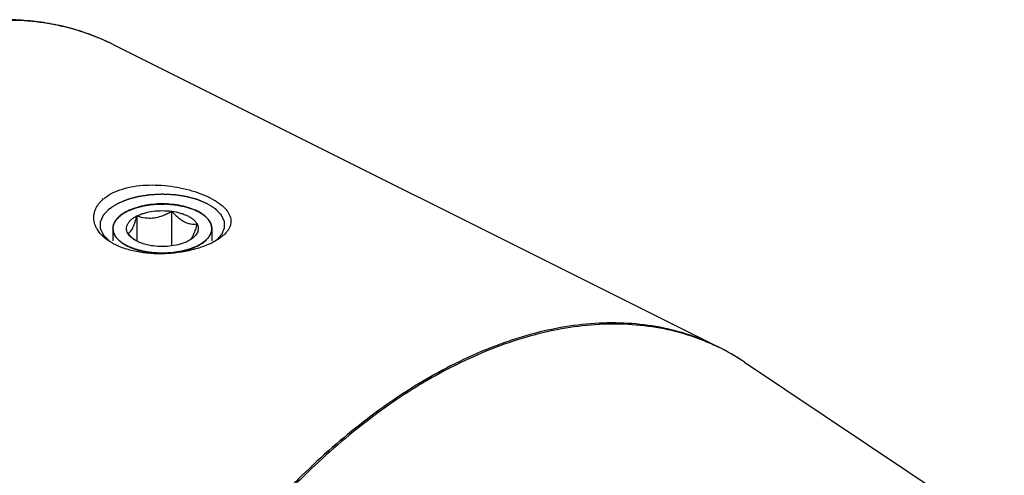
# Model space of a CAD drawing. Units: millimetres. Extents: x 0 to 594, y 0 to 420.
# Drawn here: x 176 to 223, y 75 to 97 of the extents above; entities that cross this region are included whole.
import ezdxf

# ---------------------------------------------------------------- set-up
doc = ezdxf.new("R2010")
doc.units = ezdxf.units.MM
doc.header["$LTSCALE"] = 32.67
doc.layers.add('10003447_HP_CL', color=7, linetype='CONTINUOUS')
doc.layers.add('606967815-000_CL', color=7, linetype='CONTINUOUS')

msp = doc.modelspace()

# ---------------------------------------------------------------- linework, layer by layer
at = {"layer": '10003447_HP_CL', "color": 3, "linetype": 'CONTINUOUS'}
for p, q in [((180.7624, 87.6124), (180.7759, 87.6211)), ((180.8329, 87.6559), (180.8471, 87.6642)), ((180.9174, 87.703), (180.9317, 87.7105)), ((180.9317, 87.7105), (180.9638, 87.7269)), ((180.9638, 87.7269), (180.9965, 87.7429)), ((184.411, 87.688), (184.427, 87.6792)), ((184.5615, 87.597), (184.5898, 87.5776)), ((184.5898, 87.5776), (184.5952, 87.5738)), ((180.2652, 86.8837), (180.2652, 86.2886)), ((185.0352, 86.8837), (185.0352, 86.2886))]:
    msp.add_line(p, q, dxfattribs=at)
at = {"layer": '10003447_HP_CL', "color": 7, "linetype": 'CONTINUOUS'}
for p, q in [((181.4255, 87.496), (181.4255, 86.2717)), ((183.0985, 87.7202), (183.0985, 86.0474))]:
    msp.add_line(p, q, dxfattribs=at)
for centre, radius, start, end in [((184.4386, 86.8837), 0.5967, 358.57392, 359.99551), ((182.6741, 88.0158), 2.1635, 228.61955, 231.11086)]:
    msp.add_arc(centre, radius, start, end, dxfattribs=at)
for points, knots in [([(184.3367, 87.7269), (184.2202, 87.7851), (183.9663, 87.8872), (183.556, 87.9949), (183.1117, 88.0613), (182.65, 88.0837), (182.1884, 88.0613), (181.744, 87.9949), (181.3338, 87.8871), (181.0799, 87.785), (180.9635, 87.7267)], [0, 0, 0, 0, 0.1125332, 0.2354723, 0.3658244, 0.5000141, 0.6342019, 0.7645481, 0.8874821, 1, 1, 1, 1]), ([(180.7029, 87.5721), (180.6361, 87.5249), (180.516, 87.4263), (180.3742, 87.2557), (180.2992, 87.1008), (180.2701, 86.9762), (180.2653, 86.9143), (180.2652, 86.8837)], [0, 0, 0, 0, 0.2896697, 0.5479561, 0.7809004, 0.8913971, 1, 1, 1, 1]), ([(180.9635, 87.7267), (180.9399, 87.7149), (180.8503, 87.6682), (180.7639, 87.6153), (180.7029, 87.5721)], [0, 0, 0, 0, 0.2605076, 1, 1, 1, 1]), ([(180.9772, 86.6595), (180.9584, 86.6946), (180.9287, 86.7675), (180.9131, 86.8836), (180.9287, 86.9998), (180.9748, 87.113), (181.0497, 87.2211), (181.1515, 87.3227), (181.2784, 87.4164), (181.3742, 87.4704), (181.4255, 87.496)], [0, 0, 0, 0, 0.1118842, 0.2185702, 0.325246, 0.4371355, 0.5584592, 0.6919834, 0.8391015, 1, 1, 1, 1]), ([(180.9772, 86.6595), (180.9957, 86.6631), (181.0354, 86.6773), (181.0925, 86.7196), (181.15, 86.7876), (181.2074, 86.8834), (181.2642, 87.0065), (181.32, 87.1536), (181.3743, 87.3193), (181.4085, 87.4357), (181.4255, 87.496)], [0, 0, 0, 0, 0.0575805, 0.1267256, 0.2149248, 0.3279058, 0.4670434, 0.6290692, 0.8084593, 1, 1, 1, 1]), ([(181.4255, 87.496), (181.481, 87.5238), (181.5988, 87.5749), (181.8557, 87.66), (182.2083, 87.7309), (182.6502, 87.7593), (182.9501, 87.7401), (183.0985, 87.7202)], [0, 0, 0, 0, 0.1087823, 0.224957, 0.4744691, 0.7372314, 1, 1, 1, 1]), ([(181.4255, 87.496), (181.5576, 87.4545), (181.7632, 87.4059), (182.0457, 87.3879), (182.264, 87.4024), (182.4818, 87.4468), (182.6949, 87.5179), (182.9009, 87.6102), (183.0334, 87.6822), (183.0985, 87.7202)], [0, 0, 0, 0, 0.237888, 0.3603163, 0.4852999, 0.6124971, 0.7411531, 0.8704944, 1, 1, 1, 1]), ([(183.0985, 87.7202), (183.1457, 87.6677), (183.2412, 87.5664), (183.3911, 87.4267), (183.5461, 87.3064), (183.705, 87.211), (183.8652, 87.1448), (184.023, 87.108), (184.1757, 87.0966), (184.275, 87.1024), (184.3233, 87.1078)], [0, 0, 0, 0, 0.1480937, 0.2919675, 0.4296778, 0.55924, 0.6797005, 0.7919028, 0.8979431, 1, 1, 1, 1]), ([(183.0985, 87.7202), (183.2395, 87.7013), (183.4448, 87.66), (183.7017, 87.5749), (183.8721, 87.5009), (184.0221, 87.4163), (184.1832, 87.2975), (184.2806, 87.1875), (184.3233, 87.1078)], [0, 0, 0, 0, 0.3022128, 0.4429083, 0.5746706, 0.6964869, 0.8078547, 1, 1, 1, 1]), ([(184.5975, 87.5722), (184.5777, 87.5862), (184.4939, 87.6428), (184.4055, 87.6925), (184.3367, 87.7269)], [0, 0, 0, 0, 0.239636, 1, 1, 1, 1]), ([(185.0352, 86.8836), (185.0352, 86.9143), (185.0304, 86.9762), (185.0013, 87.1008), (184.9263, 87.2557), (184.7845, 87.4264), (184.6643, 87.525), (184.5975, 87.5722)], [0, 0, 0, 0, 0.1086007, 0.2190956, 0.4520374, 0.7103309, 1, 1, 1, 1]), ([(184.3233, 87.1078), (184.2984, 87.0198), (184.2602, 86.8918), (184.2041, 86.7288), (184.1622, 86.6209), (184.1198, 86.5262), (184.077, 86.4467), (184.0342, 86.383), (184.0034, 86.3479), (183.9881, 86.3335)], [0, 0, 0, 0, 0.3222899, 0.4708417, 0.6076413, 0.7300674, 0.8362318, 0.9257415, 1, 1, 1, 1]), ([(184.3233, 87.1078), (184.3391, 87.0782), (184.3651, 87.0174), (184.3842, 86.9212), (184.3818, 86.8243), (184.3579, 86.7285), (184.3131, 86.6351), (184.2232, 86.5104), (184.1318, 86.4312), (184.0644, 86.3836)], [0, 0, 0, 0, 0.118757, 0.2322448, 0.3441584, 0.4585145, 0.5789357, 0.7082833, 1, 1, 1, 1]), ([(180.2652, 86.8837), (180.2652, 86.8445), (180.2732, 86.7649), (180.3084, 86.6477), (180.3665, 86.5333), (180.4771, 86.3804), (180.6732, 86.2032), (180.8602, 86.0922), (180.9638, 86.0404)], [0, 0, 0, 0, 0.1021498, 0.2071673, 0.3175964, 0.435442, 0.6979135, 1, 1, 1, 1]), ([(181.2439, 86.3925), (181.2207, 86.4128), (181.1279, 86.4978), (181.0407, 86.5889), (180.9772, 86.6595)], [0, 0, 0, 0, 0.2450805, 1, 1, 1, 1]), ([(181.236, 86.3837), (181.2075, 86.4039), (181.1074, 86.4812), (181.0205, 86.5787), (180.9772, 86.6595)], [0, 0, 0, 0, 0.2759633, 1, 1, 1, 1]), ([(184.337, 86.0406), (184.439, 86.0916), (184.6235, 86.2008), (184.8176, 86.3746), (184.9285, 86.5246), (184.9874, 86.6369), (185.0245, 86.7519), (185.0341, 86.8303), (185.0351, 86.8688)], [0, 0, 0, 0, 0.3014681, 0.5640709, 0.6821423, 0.7928109, 0.8979613, 1, 1, 1, 1]), ([(180.9638, 86.0404), (181.0803, 85.9822), (181.3341, 85.8801), (181.7445, 85.7724), (182.1888, 85.706), (182.6505, 85.6836), (183.1121, 85.706), (183.5565, 85.7725), (183.9667, 85.8803), (184.2206, 85.9823), (184.337, 86.0406)], [0, 0, 0, 0, 0.1125332, 0.2354723, 0.3658244, 0.5000141, 0.6342019, 0.7645481, 0.8874821, 1, 1, 1, 1]), ([(182.202, 86.0471), (182.1073, 86.0598), (181.9242, 86.0927), (181.6651, 86.1662), (181.4348, 86.2607), (181.2972, 86.3404), (181.236, 86.3837)], [0, 0, 0, 0, 0.2777414, 0.5399794, 0.7818781, 1, 1, 1, 1]), ([(183.875, 86.2713), (183.8195, 86.2436), (183.7017, 86.1924), (183.4448, 86.1073), (183.0922, 86.0364), (182.6503, 86.008), (182.3504, 86.0273), (182.202, 86.0471)], [0, 0, 0, 0, 0.1087823, 0.224957, 0.4744691, 0.7372314, 1, 1, 1, 1]), ([(184.0644, 86.3836), (184.05, 86.3735), (183.9892, 86.3324), (183.9249, 86.2963), (183.875, 86.2713)], [0, 0, 0, 0, 0.239636, 1, 1, 1, 1])]:
    msp.add_open_spline(points, degree=3, knots=knots, dxfattribs=at)
at = {"layer": '10003447_HP_CL', "color": 3, "linetype": 'CONTINUOUS'}
for points, knots in [([(180.9965, 87.7429), (181.0257, 87.7543), (181.0841, 87.7769), (181.1717, 87.8109), (181.2448, 87.8392), (181.2959, 87.859), (181.3251, 87.8703), (181.347, 87.8789), (181.3652, 87.8859), (181.3798, 87.8916), (181.3891, 87.895), (181.3961, 87.8981), (181.4046, 87.9), (181.4194, 87.9036), (181.4406, 87.9087), (181.4661, 87.9147), (181.5, 87.9228), (181.5423, 87.9329), (181.5932, 87.945), (181.6441, 87.9572), (181.6949, 87.9693), (181.7458, 87.9814), (181.7881, 87.9915), (181.8221, 87.9996), (181.8411, 88.0042), (181.8539, 88.0072), (181.8622, 88.0094), (181.8736, 88.0104), (181.8871, 88.0121), (181.9141, 88.0152), (181.9725, 88.0221), (182.0625, 88.0327), (182.1525, 88.0432), (182.2244, 88.0517), (182.2694, 88.0569), (182.3054, 88.0612), (182.3324, 88.0642), (182.3547, 88.0673), (182.3736, 88.0671), (182.3924, 88.0673), (182.4159, 88.0675), (182.4534, 88.0678), (182.5004, 88.0682), (182.5567, 88.0686), (182.613, 88.069), (182.6694, 88.0695), (182.7257, 88.0699), (182.7727, 88.0703), (182.8102, 88.0706), (182.8337, 88.0708), (182.8525, 88.0709), (182.8713, 88.0714), (182.8942, 88.0685), (182.9219, 88.0659), (182.9587, 88.0621), (183.0047, 88.0574), (183.0783, 88.0499), (183.1703, 88.0406), (183.2624, 88.0312), (183.3222, 88.0251), (183.3498, 88.0223), (183.3635, 88.0208), (183.3752, 88.0199), (183.3835, 88.0179), (183.3963, 88.0151), (183.4153, 88.0109), (183.4491, 88.0035), (183.4913, 87.9941), (183.5421, 87.9829), (183.6097, 87.968), (183.6773, 87.9531), (183.745, 87.9382), (183.7872, 87.9289), (183.8169, 87.9224), (183.8316, 87.9191), (183.8401, 87.9173), (183.8476, 87.9142), (183.8572, 87.9109), (183.8725, 87.9052), (183.8917, 87.8983), (183.9146, 87.8899), (183.9452, 87.8787), (183.9988, 87.8591), (184.0753, 87.8311), (184.1672, 87.7976), (184.2284, 87.7752), (184.259, 87.764)], [0, 0, 0, 0, 0.03125, 0.0625, 0.09375, 0.109375, 0.1171875, 0.125, 0.1328125, 0.1367188, 0.140625, 0.1425781, 0.1445312, 0.1484375, 0.15625, 0.1640625, 0.171875, 0.1875, 0.203125, 0.21875, 0.234375, 0.25, 0.265625, 0.2734375, 0.28125, 0.2832031, 0.2851562, 0.2890625, 0.2929688, 0.296875, 0.3125, 0.34375, 0.375, 0.390625, 0.40625, 0.4140625, 0.421875, 0.4296875, 0.4335938, 0.4375, 0.4453125, 0.453125, 0.46875, 0.484375, 0.5, 0.515625, 0.53125, 0.546875, 0.5546875, 0.5625, 0.5664062, 0.5703125, 0.578125, 0.5859375, 0.59375, 0.609375, 0.625, 0.65625, 0.6875, 0.703125, 0.7070312, 0.7109375, 0.7148438, 0.7167969, 0.71875, 0.7265625, 0.734375, 0.75, 0.765625, 0.78125, 0.8125, 0.828125, 0.84375, 0.8515625, 0.8554688, 0.8574219, 0.859375, 0.8632812, 0.8671875, 0.875, 0.8828125, 0.890625, 0.90625, 0.9375, 0.96875, 1, 1, 1, 1]), ([(180.2656, 86.8637), (180.2667, 86.8793), (180.2684, 86.9027), (180.2706, 86.9339), (180.272, 86.9534), (180.2731, 86.969), (180.2738, 86.9787), (180.2742, 86.9856), (180.2746, 86.9894), (180.2759, 86.9933), (180.2772, 86.9981), (180.2805, 87.0097), (180.2854, 87.0271), (180.2919, 87.0503), (180.2985, 87.0734), (180.3034, 87.0908), (180.3067, 87.1024), (180.3081, 87.1072), (180.309, 87.1111), (180.3108, 87.1149), (180.3142, 87.1215), (180.3189, 87.131), (180.3302, 87.1537), (180.3434, 87.1802), (180.3568, 87.2067), (180.3633, 87.2199), (180.3672, 87.2275), (180.3696, 87.2332), (180.3741, 87.2386), (180.3793, 87.246), (180.3887, 87.2588), (180.4074, 87.2845), (180.4261, 87.3101), (180.4422, 87.3321), (180.4489, 87.3413), (180.4535, 87.3477), (180.4563, 87.3513), (180.46, 87.3549), (180.4644, 87.3595), (180.4751, 87.3703), (180.491, 87.3866), (180.5124, 87.4083), (180.5337, 87.43), (180.5496, 87.4463), (180.5603, 87.4572), (180.5656, 87.4626), (180.5711, 87.4679), (180.5798, 87.4745), (180.5902, 87.4829), (180.6072, 87.4962), (180.6282, 87.5129), (180.662, 87.5396), (180.6873, 87.5597), (180.7041, 87.573)], [0, 0, 0, 0, 0.0625, 0.09375, 0.125, 0.140625, 0.15625, 0.1640625, 0.1679688, 0.171875, 0.1796875, 0.1875, 0.21875, 0.25, 0.28125, 0.3125, 0.3203125, 0.328125, 0.3320312, 0.3359375, 0.34375, 0.359375, 0.375, 0.4375, 0.46875, 0.484375, 0.4921875, 0.5, 0.5078125, 0.515625, 0.53125, 0.5625, 0.625, 0.640625, 0.65625, 0.6640625, 0.6679688, 0.671875, 0.6796875, 0.6875, 0.71875, 0.75, 0.78125, 0.8125, 0.8203125, 0.828125, 0.8359375, 0.84375, 0.859375, 0.875, 0.90625, 0.9375, 1, 1, 1, 1]), ([(180.7041, 87.573), (180.7047, 87.5734), (180.7059, 87.5743), (180.7075, 87.5754), (180.7085, 87.5761), (180.7101, 87.5772), (180.712, 87.5785), (180.7156, 87.581), (180.7211, 87.5848), (180.7285, 87.5899), (180.7359, 87.5949), (180.7422, 87.5991), (180.7464, 87.6019), (180.7491, 87.6037), (180.7528, 87.6061), (180.7571, 87.6089), (180.7606, 87.6112), (180.7624, 87.6124)], [0, 0, 0, 0, 0.0625, 0.125, 0.15625, 0.1875, 0.21875, 0.25, 0.375, 0.5, 0.625, 0.75, 0.8125, 0.84375, 0.875, 0.9375, 1, 1, 1, 1]), ([(180.7759, 87.6211), (180.7766, 87.6215), (180.7779, 87.6223), (180.7795, 87.6234), (180.7806, 87.624), (180.7813, 87.6245), (180.7828, 87.6254), (180.7843, 87.6264), (180.7883, 87.6288), (180.7941, 87.6325), (180.802, 87.6373), (180.8099, 87.6422), (180.8179, 87.647), (180.8257, 87.6517), (180.8305, 87.6545), (180.8329, 87.6559)], [0, 0, 0, 0, 0.0625, 0.125, 0.15625, 0.171875, 0.1875, 0.21875, 0.25, 0.375, 0.5, 0.625, 0.75, 0.875, 1, 1, 1, 1]), ([(180.8471, 87.6642), (180.8526, 87.6673), (180.8636, 87.6736), (180.8774, 87.6814), (180.8886, 87.6875), (180.8957, 87.6914), (180.9006, 87.694), (180.9035, 87.6956), (180.9093, 87.6987), (180.9138, 87.7011), (180.9174, 87.703)], [0, 0, 0, 0, 0.25, 0.5, 0.625, 0.75, 0.8125, 0.84375, 0.875, 1, 1, 1, 1]), ([(184.259, 87.764), (184.2651, 87.7612), (184.2774, 87.7555), (184.2925, 87.7484), (184.3046, 87.7427), (184.3113, 87.7394), (184.3158, 87.7372), (184.3179, 87.7362), (184.3204, 87.735), (184.325, 87.7327), (184.3302, 87.7301), (184.3345, 87.7279), (184.3367, 87.7269)], [0, 0, 0, 0, 0.25, 0.5, 0.625, 0.75, 0.78125, 0.8125, 0.84375, 0.875, 0.9375, 1, 1, 1, 1]), ([(184.3367, 87.7269), (184.3426, 87.7239), (184.3543, 87.718), (184.3688, 87.7106), (184.3803, 87.7045), (184.3867, 87.7011), (184.391, 87.6988), (184.3931, 87.6977), (184.3954, 87.6965), (184.3997, 87.6941), (184.4048, 87.6914), (184.4089, 87.6892), (184.411, 87.688)], [0, 0, 0, 0, 0.25, 0.5, 0.625, 0.75, 0.78125, 0.8125, 0.84375, 0.875, 0.9375, 1, 1, 1, 1]), ([(184.427, 87.6792), (184.438, 87.6729), (184.4518, 87.6651), (184.4681, 87.6556), (184.4761, 87.6508), (184.4827, 87.6469), (184.4882, 87.6436), (184.4918, 87.6414), (184.4971, 87.6382), (184.5035, 87.6342), (184.51, 87.6301), (184.5159, 87.6266), (184.519, 87.6246), (184.5214, 87.6231), (184.5247, 87.621), (184.5298, 87.6177), (184.5349, 87.6145), (184.5401, 87.6111), (184.5488, 87.6053), (184.5558, 87.6007), (184.5615, 87.597)], [0, 0, 0, 0, 0.25, 0.3125, 0.375, 0.4375, 0.46875, 0.5, 0.53125, 0.5625, 0.625, 0.65625, 0.671875, 0.6875, 0.71875, 0.75, 0.8125, 0.84375, 0.875, 1, 1, 1, 1]), ([(184.5952, 87.5738), (184.6119, 87.5606), (184.637, 87.5409), (184.6704, 87.5145), (184.6913, 87.498), (184.708, 87.4849), (184.7183, 87.4766), (184.7269, 87.4701), (184.7324, 87.4649), (184.7375, 87.4596), (184.7479, 87.4492), (184.7635, 87.4334), (184.7843, 87.4125), (184.8051, 87.3915), (184.8206, 87.3758), (184.8311, 87.3653), (184.8353, 87.3609), (184.8389, 87.3574), (184.8418, 87.3538), (184.8465, 87.3474), (184.8533, 87.3383), (184.8696, 87.3163), (184.8886, 87.2907), (184.9075, 87.2651), (184.9171, 87.2523), (184.9224, 87.245), (184.9269, 87.2396), (184.9295, 87.2336), (184.9336, 87.2259), (184.9404, 87.2122), (184.9504, 87.1926), (184.9623, 87.1692), (184.9722, 87.1497), (184.9802, 87.134), (184.9851, 87.1243), (184.9887, 87.1174), (184.9905, 87.1135), (184.9915, 87.1097), (184.9929, 87.1049), (184.9962, 87.0933), (185.0012, 87.0759), (185.0078, 87.0527), (185.0145, 87.0296), (185.0195, 87.0122), (185.0228, 87.0006), (185.0241, 86.9958), (185.0254, 86.9919), (185.0259, 86.988), (185.0263, 86.981), (185.027, 86.9711), (185.0282, 86.9552), (185.0297, 86.9353), (185.032, 86.9035), (185.0337, 86.8796), (185.0349, 86.8637)], [0, 0, 0, 0, 0.0625, 0.09375, 0.125, 0.140625, 0.15625, 0.1640625, 0.171875, 0.1796875, 0.1875, 0.21875, 0.25, 0.28125, 0.3125, 0.3203125, 0.328125, 0.3320312, 0.3359375, 0.34375, 0.359375, 0.375, 0.4375, 0.46875, 0.484375, 0.4921875, 0.5, 0.5078125, 0.515625, 0.53125, 0.5625, 0.59375, 0.625, 0.640625, 0.65625, 0.6640625, 0.6679688, 0.671875, 0.6796875, 0.6875, 0.71875, 0.75, 0.78125, 0.8125, 0.8203125, 0.828125, 0.8320312, 0.8359375, 0.84375, 0.859375, 0.875, 0.90625, 0.9375, 1, 1, 1, 1]), ([(180.9638, 86.0404), (180.939, 86.0545), (180.9019, 86.0755), (180.8524, 86.1036), (180.8214, 86.1212), (180.7967, 86.1352), (180.7812, 86.144), (180.7703, 86.1501), (180.7643, 86.1537), (180.759, 86.1578), (180.7522, 86.1627), (180.7361, 86.1747), (180.7118, 86.1926), (180.6794, 86.2165), (180.6525, 86.2364), (180.6309, 86.2523), (180.6174, 86.2623), (180.6066, 86.2702), (180.6, 86.2753), (180.5944, 86.2792), (180.5898, 86.2834), (180.5824, 86.291), (180.5715, 86.3017), (180.5543, 86.3189), (180.5326, 86.3404), (180.511, 86.3619), (180.4937, 86.379), (180.4808, 86.3919), (180.47, 86.4027), (180.4624, 86.4102), (180.4582, 86.4145), (180.4546, 86.4177), (180.4526, 86.421), (180.4494, 86.4254), (180.444, 86.4332), (180.4362, 86.4442), (180.4269, 86.4574), (180.4144, 86.4751), (180.3989, 86.4972), (180.3833, 86.5192), (180.3709, 86.5369), (180.3632, 86.5479), (180.3576, 86.5556), (180.3547, 86.5601), (180.3529, 86.5649), (180.3503, 86.5707), (180.3463, 86.5801), (180.3412, 86.5919), (180.3332, 86.6107), (180.3231, 86.6342), (180.313, 86.6577), (180.3049, 86.6765), (180.2999, 86.6883), (180.2958, 86.6977), (180.2934, 86.7036), (180.2912, 86.7083), (180.2902, 86.7131), (180.2889, 86.7215), (180.2869, 86.7336), (180.2837, 86.7528), (180.2798, 86.777), (180.2735, 86.8155), (180.2687, 86.8444), (180.2656, 86.8637)], [0, 0, 0, 0, 0.0625, 0.09375, 0.125, 0.140625, 0.15625, 0.1640625, 0.1679688, 0.171875, 0.1796875, 0.1875, 0.21875, 0.25, 0.28125, 0.296875, 0.3125, 0.3203125, 0.328125, 0.3320312, 0.3359375, 0.34375, 0.359375, 0.375, 0.40625, 0.4375, 0.453125, 0.46875, 0.484375, 0.4921875, 0.4960938, 0.5, 0.5039062, 0.5078125, 0.515625, 0.53125, 0.546875, 0.5625, 0.59375, 0.625, 0.640625, 0.65625, 0.6640625, 0.6679688, 0.671875, 0.6796875, 0.6875, 0.703125, 0.71875, 0.75, 0.78125, 0.796875, 0.8125, 0.8203125, 0.828125, 0.8320312, 0.8359375, 0.84375, 0.859375, 0.875, 0.90625, 0.9375, 1, 1, 1, 1]), ([(185.0349, 86.8637), (185.0319, 86.8451), (185.0275, 86.8171), (185.0215, 86.7798), (185.0178, 86.7564), (185.0149, 86.7378), (185.0129, 86.7261), (185.0118, 86.718), (185.0108, 86.7133), (185.0086, 86.7086), (185.0062, 86.7027), (185.0022, 86.6933), (184.9973, 86.6815), (184.9894, 86.6627), (184.9795, 86.6391), (184.9696, 86.6156), (184.9617, 86.5968), (184.9567, 86.585), (184.9528, 86.5756), (184.9503, 86.5697), (184.9485, 86.565), (184.9456, 86.5604), (184.9399, 86.5525), (184.932, 86.5411), (184.9193, 86.523), (184.9035, 86.5003), (184.8876, 86.4776), (184.8749, 86.4594), (184.8654, 86.4458), (184.8574, 86.4344), (184.8519, 86.4265), (184.8487, 86.422), (184.8466, 86.4185), (184.8431, 86.4154), (184.8391, 86.4112), (184.8317, 86.4039), (184.8212, 86.3934), (184.8087, 86.3809), (184.7919, 86.3641), (184.771, 86.3432), (184.7501, 86.3222), (184.7334, 86.3055), (184.7228, 86.295), (184.7157, 86.2877), (184.7112, 86.2836), (184.7056, 86.2796), (184.6991, 86.2746), (184.6883, 86.2666), (184.6749, 86.2566), (184.6535, 86.2406), (184.6267, 86.2207), (184.5999, 86.2007), (184.5785, 86.1847), (184.565, 86.1747), (184.5544, 86.1667), (184.5476, 86.1618), (184.5424, 86.1577), (184.5362, 86.154), (184.5249, 86.1477), (184.509, 86.1386), (184.4835, 86.124), (184.4516, 86.1059), (184.4005, 86.0768), (184.3622, 86.055), (184.3367, 86.0404)], [0, 0, 0, 0, 0.0625, 0.09375, 0.125, 0.140625, 0.15625, 0.1640625, 0.1679688, 0.171875, 0.1796875, 0.1875, 0.203125, 0.21875, 0.25, 0.28125, 0.296875, 0.3125, 0.3203125, 0.328125, 0.3320312, 0.3359375, 0.34375, 0.359375, 0.375, 0.40625, 0.4375, 0.453125, 0.46875, 0.484375, 0.4921875, 0.4960938, 0.5, 0.5039062, 0.5078125, 0.515625, 0.53125, 0.546875, 0.5625, 0.59375, 0.625, 0.640625, 0.65625, 0.6640625, 0.6679688, 0.671875, 0.6796875, 0.6875, 0.703125, 0.71875, 0.75, 0.78125, 0.796875, 0.8125, 0.8203125, 0.828125, 0.8320312, 0.8359375, 0.84375, 0.859375, 0.875, 0.90625, 0.9375, 1, 1, 1, 1]), ([(184.3367, 86.0404), (184.3067, 86.0281), (184.2468, 86.0035), (184.1718, 85.9727), (184.1119, 85.9481), (184.0744, 85.9327), (184.0445, 85.9204), (184.022, 85.9112), (184.0032, 85.9035), (183.9902, 85.8981), (183.9826, 85.8951), (183.9772, 85.8925), (183.9705, 85.891), (183.9621, 85.8887), (183.9471, 85.8847), (183.9257, 85.879), (183.9001, 85.8721), (183.8659, 85.8629), (183.8232, 85.8515), (183.7719, 85.8377), (183.7206, 85.824), (183.6779, 85.8125), (183.6437, 85.8034), (183.6181, 85.7965), (183.5967, 85.7908), (183.5818, 85.7867), (183.5732, 85.7845), (183.5669, 85.7825), (183.5598, 85.7817), (183.5506, 85.7802), (183.5343, 85.7778), (183.5112, 85.7742), (183.4833, 85.77), (183.4462, 85.7643), (183.3999, 85.7572), (183.3442, 85.7487), (183.2886, 85.7402), (183.2422, 85.7331), (183.2051, 85.7274), (183.1773, 85.7232), (183.1541, 85.7197), (183.1379, 85.7171), (183.1286, 85.7158), (183.1218, 85.7145), (183.1143, 85.7144), (183.1045, 85.7138), (183.0873, 85.713), (183.0627, 85.7117), (183.0333, 85.7103), (182.994, 85.7083), (182.9449, 85.7059), (182.886, 85.7029), (182.827, 85.7), (182.7779, 85.6975), (182.7386, 85.6956), (182.7092, 85.6941), (182.6846, 85.6929), (182.6674, 85.692), (182.6576, 85.6916), (182.6502, 85.691), (182.643, 85.6916), (182.6334, 85.692), (182.6165, 85.6928), (182.5923, 85.694), (182.5634, 85.6954), (182.5248, 85.6973), (182.4765, 85.6997), (182.4186, 85.7025), (182.3607, 85.7054), (182.3125, 85.7077), (182.2739, 85.7096), (182.2449, 85.711), (182.2208, 85.7122), (182.2039, 85.713), (182.1943, 85.7136), (182.1869, 85.7137), (182.1801, 85.715), (182.1707, 85.7163), (182.1545, 85.7188), (182.1313, 85.7223), (182.1034, 85.7265), (182.0663, 85.7321), (182.0199, 85.7391), (181.9642, 85.7475), (181.9085, 85.7559), (181.8621, 85.7629), (181.8249, 85.7685), (181.7971, 85.7727), (181.7739, 85.7763), (181.7576, 85.7787), (181.7484, 85.7801), (181.7412, 85.7809), (181.735, 85.7829), (181.7264, 85.7851), (181.7114, 85.7891), (181.69, 85.7948), (181.6643, 85.8016), (181.6301, 85.8107), (181.5873, 85.8221), (181.5359, 85.8358), (181.4845, 85.8494), (181.4417, 85.8608), (181.4075, 85.8699), (181.3818, 85.8767), (181.3604, 85.8825), (181.3454, 85.8864), (181.3369, 85.8887), (181.3302, 85.8902), (181.3247, 85.8928), (181.317, 85.8958), (181.3037, 85.9014), (181.2846, 85.9091), (181.2617, 85.9185), (181.2311, 85.931), (181.1929, 85.9467), (181.1318, 85.9717), (181.0555, 86.0029), (180.9943, 86.0279), (180.9638, 86.0404)], [0, 0, 0, 0, 0.03125, 0.0625, 0.078125, 0.09375, 0.1015625, 0.109375, 0.1171875, 0.1210938, 0.1230469, 0.125, 0.1269531, 0.1289062, 0.1328125, 0.140625, 0.1484375, 0.15625, 0.171875, 0.1875, 0.203125, 0.21875, 0.2265625, 0.234375, 0.2421875, 0.2460938, 0.2480469, 0.25, 0.2519531, 0.2539062, 0.2578125, 0.265625, 0.2734375, 0.28125, 0.296875, 0.3125, 0.328125, 0.34375, 0.3515625, 0.359375, 0.3671875, 0.3710938, 0.3730469, 0.375, 0.3769531, 0.3789062, 0.3828125, 0.390625, 0.3984375, 0.40625, 0.421875, 0.4375, 0.453125, 0.46875, 0.4765625, 0.484375, 0.4921875, 0.4960938, 0.4980469, 0.5, 0.5019531, 0.5039062, 0.5078125, 0.515625, 0.5234375, 0.53125, 0.546875, 0.5625, 0.578125, 0.59375, 0.6015625, 0.609375, 0.6171875, 0.6210938, 0.6230469, 0.625, 0.6269531, 0.6289062, 0.6328125, 0.640625, 0.6484375, 0.65625, 0.671875, 0.6875, 0.703125, 0.71875, 0.7265625, 0.734375, 0.7421875, 0.7460938, 0.7480469, 0.75, 0.7519531, 0.7539062, 0.7578125, 0.765625, 0.7734375, 0.78125, 0.796875, 0.8125, 0.828125, 0.84375, 0.8515625, 0.859375, 0.8671875, 0.8710938, 0.8730469, 0.875, 0.8769531, 0.8789062, 0.8828125, 0.890625, 0.8984375, 0.90625, 0.921875, 0.9375, 0.96875, 1, 1, 1, 1])]:
    msp.add_open_spline(points, degree=3, knots=knots, dxfattribs=at)
at = {"layer": '606967815-000_CL', "color": 9, "linetype": 'CONTINUOUS'}
for p, q in [((179.8921, 95.9542), (179.8862, 95.9569)), ((180.0883, 95.8631), (180.0865, 95.864)), ((209.5004, 81.1533), (209.5175, 81.1449))]:
    msp.add_line(p, q, dxfattribs=at)
at = {"layer": '606967815-000_CL', "color": 7, "linetype": 'CONTINUOUS'}
for p, q in [((180.2688, 95.775), (209.5027, 81.158)), ((210.7415, 80.4374), (223.2816, 72.0439))]:
    msp.add_line(p, q, dxfattribs=at)
at = {"layer": '606967815-000_CL', "color": 9, "linetype": 'CONTINUOUS'}
for centre, radius, start, end in [((175.4855, 86.2079), 10.6963, 64.52241, 65.67092), ((175.4887, 86.2148), 10.6886, 63.43494, 64.51163), ((204.7797, 71.5367), 10.7128, 56.79186, 63.75182), ((204.7161, 71.4353), 10.8325, 56.20418, 56.80409)]:
    msp.add_arc(centre, radius, start, end, dxfattribs=at)
at = {"layer": '606967815-000_CL', "color": 7, "linetype": 'CONTINUOUS'}
msp.add_arc((204.415, 70.9874), 11.3722, 56.19871, 63.42415, dxfattribs=at)
at = {"layer": '606967815-000_CL', "color": 9, "linetype": 'CONTINUOUS'}
for points, knots in [([(179.8862, 95.9569), (179.4471, 96.1551), (178.5342, 96.4949), (177.0956, 96.8217), (175.5925, 96.9659), (174.0358, 96.9272), (172.4363, 96.7063), (170.8048, 96.3053), (169.1523, 95.7274), (168.0664, 95.2371), (167.5232, 94.9655)], [0, 0, 0, 0, 0.112778, 0.2271759, 0.3443454, 0.4652867, 0.5908128, 0.7215339, 0.8578575, 1, 1, 1, 1]), ([(209.5027, 81.158), (209.0568, 81.381), (208.1268, 81.767), (206.6523, 82.1508), (205.1058, 82.3386), (203.4998, 82.3295), (201.8463, 82.1244), (200.4538, 81.7955), (199.3287, 81.4402), (198.1728, 81.0136), (197.3198, 80.6299), (196.7571, 80.3486)], [0, 0, 0, 0, 0.1129512, 0.2272608, 0.3442012, 0.464888, 0.5902332, 0.7209233, 0.7884449, 0.8574567, 1, 1, 1, 1]), ([(196.8275, 80.3091), (197.3865, 80.5886), (198.5039, 81.0916), (200.2049, 81.6789), (201.8831, 82.0783), (203.5264, 82.2864), (205.1231, 82.3012), (206.6611, 82.1217), (207.8892, 81.8096), (208.8257, 81.4653), (209.2783, 81.2623), (209.5004, 81.1533)], [0, 0, 0, 0, 0.1424663, 0.2789265, 0.4096198, 0.5349957, 0.655726, 0.7727038, 0.8870227, 0.9436049, 1, 1, 1, 1]), ([(196.7571, 80.3486), (196.2318, 80.0859), (195.1823, 79.51), (193.6464, 78.5219), (192.129, 77.3997), (190.639, 76.15), (189.1851, 74.7802), (187.7757, 73.2982), (186.4191, 71.7127), (184.6814, 69.4604), (182.6932, 66.4467), (180.6481, 62.6023), (178.9765, 58.597), (177.9189, 55.1762), (177.2961, 52.4392), (176.9467, 50.4203), (176.7136, 48.4323), (176.5982, 46.4865), (176.6012, 44.5944), (176.7226, 42.7669), (176.9618, 41.0149), (177.3176, 39.3484), (177.788, 37.7773), (178.3705, 36.3106), (179.062, 34.9571), (179.8587, 33.7249), (180.7562, 32.6216), (181.7495, 31.654), (182.8324, 30.8286), (183.6116, 30.3756), (184.0115, 30.1757)], [0, 0, 0, 0, 0.0293827, 0.0598305, 0.0913031, 0.1237406, 0.1570667, 0.1911911, 0.2260112, 0.2614148, 0.333464, 0.4063351, 0.4789603, 0.5502838, 0.5851559, 0.6193412, 0.6527362, 0.6852494, 0.7168033, 0.7473367, 0.7768075, 0.8051951, 0.8325036, 0.8587646, 0.8840396, 0.9084222, 0.9320387, 0.9550468, 0.977632, 1, 1, 1, 1]), ([(196.8275, 80.3091), (196.3032, 80.047), (195.2559, 79.4723), (193.723, 78.4866), (192.2086, 77.3673), (190.7213, 76.1209), (189.27, 74.7547), (187.8629, 73.2768), (186.5083, 71.6957), (184.7729, 69.4495), (182.7866, 66.4437), (180.742, 62.6091), (179.0691, 58.6132), (178.0088, 55.1997), (177.3826, 52.4678), (177.0302, 50.4522), (176.7936, 48.4669), (176.6743, 46.5233), (176.6728, 44.6328), (176.7893, 42.8063), (177.0233, 41.0545), (177.3734, 39.3875), (177.8377, 37.815), (178.4139, 36.3462), (179.0988, 34.9898), (179.8887, 33.7538), (180.7792, 32.6458), (181.7655, 31.6727), (182.8414, 30.8409), (183.6162, 30.3829), (184.0139, 30.1804)], [0, 0, 0, 0, 0.0293663, 0.0597953, 0.0912467, 0.1236613, 0.156963, 0.1910619, 0.2258561, 0.2612339, 0.3332343, 0.4060645, 0.4786609, 0.549972, 0.584845, 0.619036, 0.6524418, 0.6849709, 0.7165456, 0.7471041, 0.7766038, 0.8050233, 0.8323655, 0.8586606, 0.8839683, 0.9083804, 0.9320209, 0.9550454, 0.977637, 1, 1, 1, 1])]:
    msp.add_open_spline(points, degree=3, knots=knots, dxfattribs=at)
at = {"layer": '606967815-000_CL', "color": 7, "linetype": 'CONTINUOUS'}
for points, knots in [([(180.2688, 95.775), (179.9603, 95.9292), (179.3266, 96.2094), (178.337, 96.5395), (177.3111, 96.779), (176.2531, 96.9271), (175.1669, 96.9835), (173.6688, 96.9365), (172.5402, 96.7637), (171.7925, 96.5956)], [0, 0, 0, 0, 0.1191759, 0.2389513, 0.3599106, 0.4826081, 0.6075559, 0.7352132, 1, 1, 1, 1]), ([(180.2461, 88.6041), (180.3984, 88.6803), (180.7322, 88.8093), (181.2728, 88.932), (181.8567, 88.9922), (182.4619, 88.9919), (183.0675, 88.9356), (183.6539, 88.8296), (184.2039, 88.6806), (184.7014, 88.4957), (185.0719, 88.312), (185.3284, 88.1503), (185.4935, 88.0275), (185.6357, 87.9003), (185.754, 87.7691), (185.8472, 87.6346), (185.9141, 87.4971), (185.9534, 87.3573), (185.9639, 87.2161), (185.9449, 87.075), (185.8963, 86.9353), (185.8185, 86.7983), (185.7125, 86.6647), (185.5788, 86.5354), (185.4766, 86.4561), (185.4216, 86.4172)], [0, 0, 0, 0, 0.0685184, 0.1432252, 0.2224608, 0.3042106, 0.3863584, 0.4668395, 0.5437262, 0.6152942, 0.6801107, 0.7096727, 0.7372265, 0.7627627, 0.786345, 0.8081326, 0.8284045, 0.8475797, 0.8662144, 0.8849589, 0.9044768, 0.9253571, 0.9480569, 0.9728831, 1, 1, 1, 1]), ([(180.019, 86.3181), (179.9101, 86.3951), (179.714, 86.5596), (179.5217, 86.8081), (179.4186, 87.0168), (179.367, 87.174), (179.3405, 87.3337), (179.3397, 87.4942), (179.365, 87.654), (179.4165, 87.8111), (179.494, 87.9639), (179.5972, 88.1107), (179.7253, 88.25), (179.934, 88.4288), (180.1164, 88.5393), (180.2461, 88.6041)], [0, 0, 0, 0, 0.1374897, 0.2619985, 0.3203508, 0.3767301, 0.4318268, 0.4864425, 0.5414497, 0.5977346, 0.6561348, 0.7173843, 0.7820733, 0.8506267, 1, 1, 1, 1]), ([(185.0544, 86.1999), (184.9666, 86.156), (184.7813, 86.073), (184.4872, 85.9655), (184.1715, 85.8723), (183.7227, 85.7678), (183.1383, 85.6821), (182.4292, 85.6533), (181.7363, 85.701), (181.0884, 85.8258), (180.5111, 86.0242), (180.169, 86.2121), (180.019, 86.3181)], [0, 0, 0, 0, 0.0563047, 0.1163095, 0.1794141, 0.2449453, 0.380436, 0.5174191, 0.6511616, 0.7778603, 0.8947111, 1, 1, 1, 1]), ([(185.4216, 86.4172), (185.3941, 86.3977), (185.2761, 86.3182), (185.1515, 86.2485), (185.0544, 86.1999)], [0, 0, 0, 0, 0.2368345, 1, 1, 1, 1])]:
    msp.add_open_spline(points, degree=3, knots=knots, dxfattribs=at)
at = {"layer": '606967815-000_CL', "color": 3, "linetype": 'CONTINUOUS'}
for points, knots in [([(180.5289, 88.1163), (180.5666, 88.1318), (180.6232, 88.155), (180.6986, 88.186), (180.7551, 88.2092), (180.8117, 88.2324), (180.8588, 88.2518), (180.8965, 88.2672), (180.9201, 88.2769), (180.9389, 88.2847), (180.9531, 88.2905), (180.9648, 88.2953), (180.9744, 88.2991), (180.9811, 88.3023), (180.9895, 88.3042), (181.0001, 88.3072), (181.0136, 88.3107), (181.0297, 88.3151), (181.0512, 88.3208), (181.0781, 88.328), (181.1211, 88.3396), (181.1749, 88.354), (181.2394, 88.3713), (181.3039, 88.3885), (181.3576, 88.403), (181.4006, 88.4145), (181.4329, 88.4231), (181.4598, 88.4303), (181.4785, 88.4354), (181.4894, 88.4382), (181.4972, 88.4407), (181.5062, 88.4417), (181.5177, 88.4436), (181.5382, 88.4466), (181.5673, 88.4511), (181.6023, 88.4565), (181.649, 88.4636), (181.7073, 88.4725), (181.7773, 88.4832), (181.8473, 88.4939), (181.9056, 88.5028), (181.9523, 88.51), (181.9873, 88.5153), (182.0165, 88.5197), (182.0368, 88.5229), (182.0486, 88.5246), (182.0571, 88.5263), (182.0666, 88.5264), (182.0789, 88.5271), (182.1005, 88.5281), (182.1314, 88.5297), (182.1685, 88.5316), (182.2179, 88.534), (182.2796, 88.5371), (182.3538, 88.5408), (182.4279, 88.5445), (182.4897, 88.5476), (182.5391, 88.5501), (182.5761, 88.5519), (182.607, 88.5534), (182.6286, 88.5546), (182.641, 88.5551), (182.6503, 88.5559), (182.6593, 88.5551), (182.6715, 88.5546), (182.6927, 88.5535), (182.7231, 88.552), (182.7595, 88.5503), (182.8081, 88.5479), (182.8688, 88.5449), (182.9416, 88.5413), (183.0144, 88.5378), (183.0751, 88.5348), (183.1237, 88.5324), (183.1601, 88.5306), (183.1905, 88.5291), (183.2117, 88.5281), (183.2238, 88.5274), (183.2331, 88.5273), (183.2417, 88.5257), (183.2534, 88.524), (183.2738, 88.5208), (183.303, 88.5165), (183.338, 88.5112), (183.3848, 88.5041), (183.4431, 88.4953), (183.5132, 88.4847), (183.5833, 88.4742), (183.6417, 88.4653), (183.6884, 88.4583), (183.7234, 88.453), (183.7526, 88.4486), (183.7731, 88.4456), (183.7846, 88.4437), (183.7937, 88.4427), (183.8015, 88.4402), (183.8123, 88.4375), (183.8311, 88.4324), (183.8581, 88.4253), (183.8904, 88.4167), (183.9335, 88.4052), (183.9873, 88.3909), (184.0519, 88.3737), (184.1166, 88.3565), (184.1704, 88.3422), (184.2135, 88.3308), (184.2404, 88.3236), (184.262, 88.3179), (184.2781, 88.3136), (184.2916, 88.31), (184.3023, 88.3071), (184.3107, 88.3052), (184.3176, 88.302), (184.3273, 88.2981), (184.3392, 88.2932), (184.3537, 88.2873), (184.3729, 88.2794), (184.3969, 88.2696), (184.4353, 88.2539), (184.4834, 88.2342), (184.541, 88.2106), (184.5986, 88.187), (184.6755, 88.1556), (184.7331, 88.132), (184.7716, 88.1163)], [0, 0, 0, 0, 0.03125, 0.046875, 0.0625, 0.078125, 0.09375, 0.1015625, 0.109375, 0.1132812, 0.1171875, 0.1210938, 0.1230469, 0.125, 0.1269531, 0.1289062, 0.1328125, 0.1367188, 0.140625, 0.1484375, 0.15625, 0.171875, 0.1875, 0.203125, 0.21875, 0.2265625, 0.234375, 0.2421875, 0.2460938, 0.2480469, 0.25, 0.2519531, 0.2539062, 0.2578125, 0.265625, 0.2734375, 0.28125, 0.296875, 0.3125, 0.328125, 0.34375, 0.3515625, 0.359375, 0.3671875, 0.3710938, 0.3730469, 0.375, 0.3769531, 0.3789062, 0.3828125, 0.390625, 0.3984375, 0.40625, 0.421875, 0.4375, 0.453125, 0.46875, 0.4765625, 0.484375, 0.4921875, 0.4960938, 0.4980469, 0.5, 0.5019531, 0.5039062, 0.5078125, 0.515625, 0.5234375, 0.53125, 0.546875, 0.5625, 0.578125, 0.59375, 0.6015625, 0.609375, 0.6171875, 0.6210938, 0.6230469, 0.625, 0.6269531, 0.6289062, 0.6328125, 0.640625, 0.6484375, 0.65625, 0.671875, 0.6875, 0.703125, 0.71875, 0.7265625, 0.734375, 0.7421875, 0.7460938, 0.7480469, 0.75, 0.7519531, 0.7539062, 0.7578125, 0.765625, 0.7734375, 0.78125, 0.796875, 0.8125, 0.828125, 0.84375, 0.8515625, 0.859375, 0.8632812, 0.8671875, 0.8710938, 0.8730469, 0.875, 0.8769531, 0.8789062, 0.8828125, 0.8867188, 0.890625, 0.8984375, 0.90625, 0.921875, 0.9375, 0.953125, 0.96875, 1, 1, 1, 1]), ([(180.1169, 86.2521), (180.0986, 86.2709), (180.062, 86.3085), (180.007, 86.3648), (179.9613, 86.4118), (179.9246, 86.4494), (179.8971, 86.4776), (179.8742, 86.5011), (179.8559, 86.5198), (179.8445, 86.5316), (179.8353, 86.541), (179.8297, 86.5469), (179.8255, 86.5509), (179.8234, 86.5533), (179.8225, 86.5559), (179.8209, 86.5591), (179.8185, 86.5642), (179.8155, 86.5705), (179.8108, 86.5807), (179.8048, 86.5934), (179.7976, 86.6087), (179.7881, 86.629), (179.7714, 86.6646), (179.7476, 86.7155), (179.7237, 86.7664), (179.707, 86.802), (179.6975, 86.8223), (179.6904, 86.8376), (179.6844, 86.8503), (179.6796, 86.8605), (179.6767, 86.8669), (179.6742, 86.8719), (179.6729, 86.8751), (179.6714, 86.8777), (179.6712, 86.8803), (179.6713, 86.8849), (179.6711, 86.8916), (179.6711, 86.9022), (179.6709, 86.9154), (179.6707, 86.9367), (179.6704, 86.9632), (179.6701, 86.995), (179.6698, 87.0269), (179.6695, 87.0587), (179.6691, 87.0906), (179.6688, 87.1224), (179.6686, 87.1489), (179.6683, 87.1702), (179.6682, 87.1834), (179.6681, 87.194), (179.668, 87.202), (179.668, 87.2086), (179.6679, 87.2133), (179.6679, 87.2159), (179.6676, 87.2179), (179.6688, 87.2198), (179.6698, 87.2224), (179.6719, 87.2268), (179.6747, 87.2332), (179.6781, 87.2409), (179.6827, 87.2511), (179.6884, 87.2638), (179.6975, 87.2842), (179.7089, 87.3097), (179.7226, 87.3403), (179.7363, 87.3709), (179.75, 87.4015), (179.7637, 87.4321), (179.7774, 87.4627), (179.7888, 87.4882), (179.7979, 87.5086), (179.8036, 87.5213), (179.8082, 87.5315), (179.8111, 87.5379), (179.8129, 87.5423), (179.8143, 87.5449), (179.8168, 87.5472), (179.8196, 87.5502), (179.8242, 87.555), (179.8299, 87.561), (179.839, 87.5706), (179.8505, 87.5826), (179.8642, 87.5969), (179.8824, 87.6161), (179.9144, 87.6496), (179.9602, 87.6975), (180.0059, 87.7454), (180.0379, 87.7789), (180.0561, 87.7981), (180.0699, 87.8124), (180.0813, 87.8244), (180.0904, 87.834), (180.0961, 87.84), (180.1007, 87.8448), (180.1036, 87.8477), (180.1057, 87.8502), (180.1088, 87.8523), (180.1147, 87.8559), (180.1229, 87.8611), (180.1361, 87.8694), (180.1526, 87.8798), (180.179, 87.8964), (180.212, 87.9171), (180.2517, 87.942), (180.3045, 87.9752), (180.3705, 88.0167), (180.4497, 88.0665), (180.5025, 88.0997), (180.5289, 88.1163)], [0, 0, 0, 0, 0.03125, 0.0625, 0.09375, 0.109375, 0.125, 0.140625, 0.1484375, 0.15625, 0.1601562, 0.1640625, 0.1660156, 0.1669922, 0.1679688, 0.1699219, 0.171875, 0.1757812, 0.1796875, 0.1875, 0.1953125, 0.203125, 0.21875, 0.25, 0.28125, 0.296875, 0.3046875, 0.3125, 0.3203125, 0.3242188, 0.328125, 0.3300781, 0.3320312, 0.3330078, 0.3339844, 0.3359375, 0.3398438, 0.34375, 0.3515625, 0.359375, 0.375, 0.390625, 0.40625, 0.421875, 0.4375, 0.453125, 0.46875, 0.4765625, 0.484375, 0.4882812, 0.4921875, 0.4960938, 0.4980469, 0.4990234, 0.5, 0.5009766, 0.5019531, 0.5039062, 0.5078125, 0.5117188, 0.515625, 0.5234375, 0.53125, 0.546875, 0.5625, 0.578125, 0.59375, 0.609375, 0.625, 0.640625, 0.6484375, 0.65625, 0.6601562, 0.6640625, 0.6660156, 0.6669922, 0.6679688, 0.6699219, 0.671875, 0.6757812, 0.6796875, 0.6875, 0.6953125, 0.703125, 0.71875, 0.75, 0.78125, 0.796875, 0.8046875, 0.8125, 0.8203125, 0.8242188, 0.828125, 0.8300781, 0.8320312, 0.8330078, 0.8339844, 0.8359375, 0.8398438, 0.84375, 0.8515625, 0.859375, 0.875, 0.890625, 0.90625, 0.9375, 0.96875, 1, 1, 1, 1]), ([(184.7716, 88.1163), (184.7969, 88.1005), (184.8477, 88.0689), (184.9238, 88.0216), (184.9873, 87.9821), (185.038, 87.9506), (185.0761, 87.9269), (185.1078, 87.9072), (185.1332, 87.8914), (185.149, 87.8815), (185.1618, 87.8736), (185.1696, 87.8687), (185.1753, 87.8653), (185.1783, 87.8632), (185.1804, 87.8609), (185.1833, 87.858), (185.1901, 87.8511), (185.2004, 87.8407), (185.2141, 87.8269), (185.2277, 87.813), (185.246, 87.7946), (185.2779, 87.7623), (185.3235, 87.7162), (185.369, 87.6701), (185.401, 87.6378), (185.4192, 87.6194), (185.4329, 87.6055), (185.4443, 87.594), (185.4534, 87.5848), (185.4591, 87.579), (185.4637, 87.5744), (185.4664, 87.5715), (185.4689, 87.5692), (185.4703, 87.5668), (185.4723, 87.5625), (185.4754, 87.5564), (185.4802, 87.5465), (185.4862, 87.5342), (185.4959, 87.5146), (185.508, 87.49), (185.5225, 87.4605), (185.5369, 87.431), (185.5514, 87.4015), (185.5659, 87.372), (185.5804, 87.3425), (185.5925, 87.3179), (185.6022, 87.2982), (185.6082, 87.286), (185.613, 87.2761), (185.6167, 87.2687), (185.6196, 87.2626), (185.6218, 87.2583), (185.6229, 87.2558), (185.6241, 87.254), (185.6239, 87.2521), (185.6241, 87.2495), (185.6243, 87.245), (185.6246, 87.2386), (185.6249, 87.2309), (185.6254, 87.2206), (185.626, 87.2077), (185.6269, 87.1871), (185.6281, 87.1614), (185.6295, 87.1306), (185.6309, 87.0997), (185.6323, 87.0689), (185.6337, 87.038), (185.6351, 87.0072), (185.6363, 86.9814), (185.6372, 86.9609), (185.6378, 86.948), (185.6383, 86.9377), (185.6385, 86.9313), (185.6388, 86.9268), (185.6387, 86.9242), (185.6375, 86.9218), (185.6364, 86.9187), (185.6344, 86.9137), (185.632, 86.9075), (185.628, 86.8976), (185.6231, 86.8851), (185.6172, 86.8703), (185.6093, 86.8504), (185.5956, 86.8156), (185.5759, 86.766), (185.5562, 86.7163), (185.5425, 86.6815), (185.5346, 86.6617), (185.5287, 86.6468), (185.5238, 86.6344), (185.5199, 86.6244), (185.5174, 86.6182), (185.5155, 86.6133), (185.5141, 86.6102), (185.5134, 86.6077), (185.5115, 86.6053), (185.5077, 86.6011), (185.5026, 86.5952), (185.4942, 86.5858), (185.4839, 86.5739), (185.4672, 86.555), (185.4464, 86.5314), (185.4215, 86.503), (185.3882, 86.4652), (185.3467, 86.4179), (185.2968, 86.3611), (185.2635, 86.3233), (185.2469, 86.3044)], [0, 0, 0, 0, 0.03125, 0.0625, 0.09375, 0.109375, 0.125, 0.140625, 0.1484375, 0.15625, 0.1601562, 0.1640625, 0.1660156, 0.1669922, 0.1679688, 0.1699219, 0.171875, 0.1796875, 0.1875, 0.1953125, 0.203125, 0.21875, 0.25, 0.28125, 0.296875, 0.3046875, 0.3125, 0.3203125, 0.3242188, 0.328125, 0.3300781, 0.3320312, 0.3330078, 0.3339844, 0.3359375, 0.3398438, 0.34375, 0.3515625, 0.359375, 0.375, 0.390625, 0.40625, 0.421875, 0.4375, 0.453125, 0.46875, 0.4765625, 0.484375, 0.4882812, 0.4921875, 0.4960938, 0.4980469, 0.4990234, 0.5, 0.5009766, 0.5019531, 0.5039062, 0.5078125, 0.5117188, 0.515625, 0.5234375, 0.53125, 0.546875, 0.5625, 0.578125, 0.59375, 0.609375, 0.625, 0.640625, 0.6484375, 0.65625, 0.6601562, 0.6640625, 0.6660156, 0.6669922, 0.6679688, 0.6699219, 0.671875, 0.6757812, 0.6796875, 0.6875, 0.6953125, 0.703125, 0.71875, 0.75, 0.78125, 0.796875, 0.8046875, 0.8125, 0.8203125, 0.8242188, 0.828125, 0.8300781, 0.8320312, 0.8330078, 0.8339844, 0.8359375, 0.8398438, 0.84375, 0.8515625, 0.859375, 0.875, 0.890625, 0.90625, 0.9375, 0.96875, 1, 1, 1, 1])]:
    msp.add_open_spline(points, degree=3, knots=knots, dxfattribs=at)

doc.saveas('drawing.dxf')
